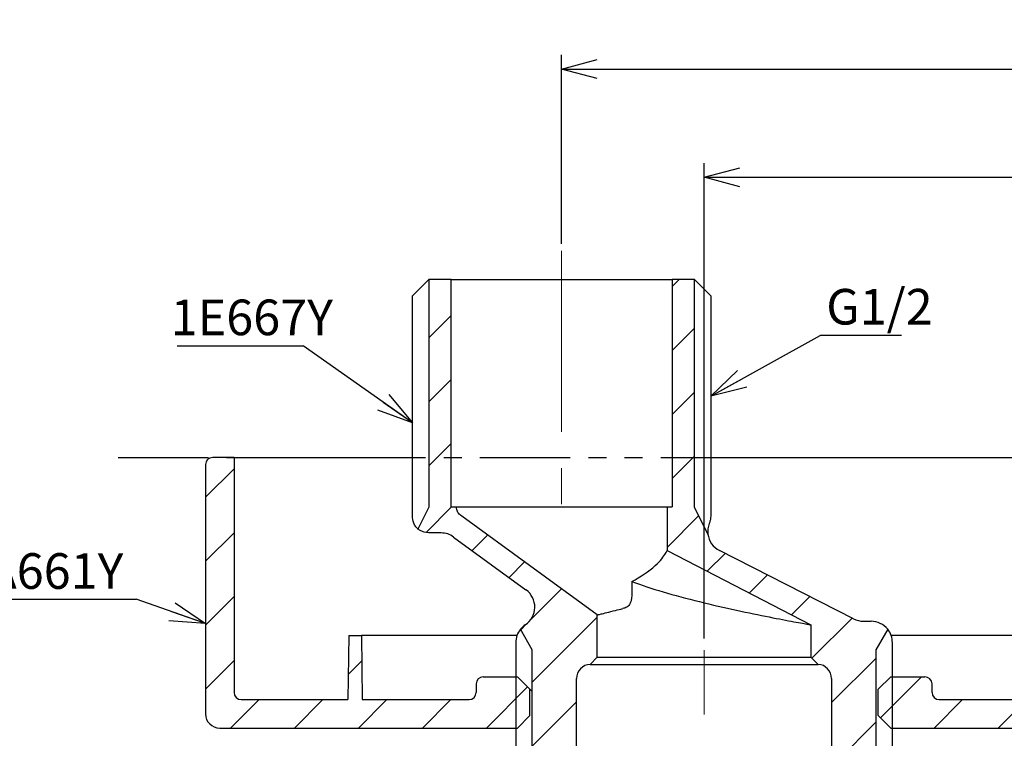
# Paper-space layout 'TBW01402BCKK' of a CAD drawing. Units: millimetres. Extents: x -10 to 605, y 0 to 942.
# Drawn here: x 89 to 158, y 175 to 225 of the extents above; entities that cross this region are included whole.
import ezdxf

# ---------------------------------------------------------------- set-up
doc = ezdxf.new("R2010")
doc.units = ezdxf.units.MM
doc.linetypes.add('CENTERX2', pattern=[20.32, 12.7, -2.54, 2.54, -2.54])
doc.linetypes.add('PHANTOM', pattern=[12.7, 6.35, -1.27, 1.27, -1.27, 1.27, -1.27])
doc.layers.add('アノテーション', color=7, linetype='Continuous')
doc.styles.add('SLDTEXTSTYLE0', font='arial_0.ttf', dxfattribs={"width": 0.9})
doc.styles.get("Standard").update_dxf_attribs({"font": 'arial_0.ttf', "width": 0.9})
doc.dimstyles.new('SLDDIMSTYLE0', dxfattribs={"dimtxt": 0.18, "dimasz": 2.5, "dimexe": 0, "dimexo": 0.0625, "dimgap": 0, "dimtad": 0, "dimtih": 1, "dimtoh": 1, "dimdec": 0, "dimrnd": 1e-09, "dimzin": 0, "dimdsep": 46, "dimtxsty": 'Standard', "dimblk1": 'OPEN30', "dimblk2": 'OPEN30', "dimsah": 1, "dimcen": 0.09, "dimadec": 0, "dimazin": 0, "dimtfac": 2.5, "dimtdec": 0, "dimtofl": 0, "dimtmove": 0, "dimatfit": 3, "dimldrblk": 'OPEN30', "dimfxl": 1, "dimfrac": 2, "dimtolj": 1, "dimtzin": 0, "dimarcsym": 0})
doc.dimstyles.new('SLDDIMSTYLE2', dxfattribs={"dimtxt": 2.5, "dimasz": 2.5, "dimexe": 0, "dimexo": 0.0625, "dimtad": 3, "dimdec": 1, "dimrnd": 1e-09, "dimzin": 12, "dimdsep": 46, "dimtxsty": 'SLDTEXTSTYLE0', "dimblk1": 'OPEN30', "dimblk2": 'OPEN30', "dimsah": 1, "dimcen": 0.09, "dimadec": 0, "dimazin": 3, "dimtfac": 1, "dimtdec": 1, "dimtofl": 0, "dimtmove": 0, "dimatfit": 3, "dimldrblk": 'OPEN30', "dimfxl": 1, "dimfrac": 2, "dimtolj": 1, "dimtzin": 12, "dimarcsym": 0})

# ---------------------------------------------------------------- blocks, each defined once
blk = doc.blocks.new('_OPEN30')
at = {"color": 0, "linetype": 'ByBlock', "lineweight": -2}
for p, q in [((-1, 0.267949), (0, 0)), ((0, 0), (-1, -0.267949)), ((0, 0), (-1, 0))]:
    blk.add_line(p, q, dxfattribs=at)
blk = doc.blocks.new('_D_19')
at = {"layer": 'アノテーション'}
for p, q in [((136.956, 181.851), (136.956, 215.227)), ((286.956, 181.851), (286.956, 215.227)), ((136.956, 214.227), (286.956, 214.227))]:
    blk.add_line(p, q, dxfattribs=at)
at = {"layer": 'アノテーション', "xscale": 2.5, "yscale": 2.5, "rotation": 180}
blk.add_blockref('_OPEN30', (136.956, 214.227, 0), dxfattribs=at)
at = {"layer": 'アノテーション', "xscale": 2.5, "yscale": 2.5}
blk.add_blockref('_OPEN30', (286.956, 214.227, 0), dxfattribs=at)
at = {"layer": 'アノテーション', "insert": (210.866, 217.45), "char_height": 2.5, "attachment_point": 1, "style": 'SLDTEXTSTYLE0'}
blk.add_mtext('150', dxfattribs=at)
blk = doc.blocks.new('_D_20')
at = {"layer": 'アノテーション', "color": 1}
for p, q in [((126.956, 209.551), (126.956, 222.825)), ((296.956, 209.551), (296.956, 222.825)), ((126.956, 221.825), (296.956, 221.825))]:
    blk.add_line(p, q, dxfattribs=at)
at = {"layer": 'アノテーション', "color": 1, "xscale": 2.5, "yscale": 2.5, "rotation": 180}
blk.add_blockref('_OPEN30', (126.956, 221.825, 0), dxfattribs=at)
at = {"layer": 'アノテーション', "color": 1, "xscale": 2.5, "yscale": 2.5}
blk.add_blockref('_OPEN30', (296.956, 221.825, 0), dxfattribs=at)
at = {"layer": 'アノテーション', "color": 1, "insert": (207.956, 225.048), "char_height": 2.5, "attachment_point": 1, "style": 'SLDTEXTSTYLE0'}
blk.add_mtext('150±20', dxfattribs=at)
blk = doc.blocks.new('SW_NOTE_123')
at = {"layer": 'アノテーション', "color": 0}
blk.add_line((-8.849, 0), (0, 0), dxfattribs=at)
at = {"layer": 'アノテーション', "color": 0, "insert": (-9.299, 3.249), "char_height": 2.5, "attachment_point": 1, "style": 'SLDTEXTSTYLE0'}
blk.add_mtext('1E667Y', dxfattribs=at)
blk = doc.blocks.new('SW_NOTE_124')
at = {"layer": 'アノテーション', "color": 0}
blk.add_line((-8.849, 0), (0, 0), dxfattribs=at)
at = {"layer": 'アノテーション', "color": 0, "insert": (-0.885, 3.227), "char_height": 2.5, "attachment_point": 3, "style": 'SLDTEXTSTYLE0'}
blk.add_mtext('9A661Y', dxfattribs=at)
blk = doc.blocks.new('SW_NOTE_172')
at = {"layer": 'アノテーション', "color": 0}
blk.add_line((5.699, 0), (0, 0), dxfattribs=at)
at = {"layer": 'アノテーション', "color": 0, "insert": (0.417, 3.275), "char_height": 2.5, "attachment_point": 1, "style": 'SLDTEXTSTYLE0'}
blk.add_mtext('G1/2', dxfattribs=at)

psp = doc.layouts.new('TBW01402BCKK')

# ---------------------------------------------------------------- hatches: boundary and pattern name
at = {"linetype": 'Continuous', "lineweight": 18}
h = psp.add_hatch(dxfattribs=at)
h.set_pattern_fill('ANSI31', style=0)
edge = h.paths.add_edge_path(flags=0)
edge.add_line((117.978, 189.251), (118.489, 189.251))
edge.add_arc((118.489, 187.751), 1.5, 53.9, 90, ccw=False)
edge.add_line((119.373, 188.963), (124.453, 185.259))
edge.add_arc((123.57, 184.047), 1.5, -56.28018, 53.9, ccw=False)
edge.add_arc((125.235, 181.551), 1.5, 123.71982, 141.39753)
edge.add_line((124.063, 182.487), (124.897, 181.051))
edge.add_line((124.897, 181.051), (124.897, 158.551))
edge.add_line((124.897, 158.551), (128.006, 158.551))
edge.add_line((128.006, 158.551), (128.006, 179.026))
edge.add_arc((129.006, 179.026), 1, 92.86598, 180, ccw=False)
edge.add_line((128.956, 180.024), (129.456, 180.524))
edge.add_line((129.456, 180.524), (129.456, 183.491))
edge.add_line((129.456, 183.491), (119.955, 190.418))
edge.add_spline(control_points=[(119.955, 190.418), (119.893, 190.463), (119.832, 190.508), (119.703, 190.619), (119.619, 190.758), (119.579, 190.924), (119.567, 190.999), (119.556, 191.074)], knot_values=[0, 0, 0, 0, 0, 0, 0.5, 0.5, 1, 1, 1, 1, 1, 1], weights=[1, 1, 1, 1, 1, 1, 1, 1], degree=5, periodic=0)
edge.add_line((119.556, 191.074), (119.206, 191.074))
edge.add_line((119.206, 191.074), (119.206, 207.051))
edge.add_line((119.206, 207.051), (117.64, 207.051))
edge.add_line((117.64, 207.051), (117.64, 191.051))
edge.add_line((117.64, 191.051), (116.869, 189.525))
edge.add_spline(control_points=[(116.869, 189.525), (117.038, 189.386), (117.254, 189.295), (117.509, 189.251), (117.744, 189.251), (117.978, 189.251)], knot_values=[0, 0, 0, 0, 0, 0, 0.46468, 0.46468, 0.46468, 0.46468, 0.46468, 0.46468], weights=[1, 1, 1, 1, 1, 1], degree=5, periodic=0)
h = psp.add_hatch(dxfattribs=at)
h.set_pattern_fill('ANSI31', style=0)
edge = h.paths.add_edge_path(flags=0)
edge.add_line((137.22, 189.172), (136.271, 191.051))
edge.add_line((136.271, 191.051), (136.271, 207.051))
edge.add_line((136.271, 207.051), (134.706, 207.051))
edge.add_line((134.706, 207.051), (134.706, 191.074))
edge.add_line((134.706, 191.074), (134.356, 191.074))
edge.add_line((134.356, 191.074), (134.356, 188.015))
edge.add_line((134.356, 188.015), (144.456, 182.798))
edge.add_line((144.456, 182.798), (144.456, 180.524))
edge.add_line((144.456, 180.524), (144.956, 180.024))
edge.add_arc((144.906, 179.026), 1, 0, 87.13402, ccw=False)
edge.add_line((145.906, 179.026), (145.906, 158.551))
edge.add_line((145.906, 158.551), (149.014, 158.551))
edge.add_line((149.014, 158.551), (149.014, 181.051))
edge.add_line((149.014, 181.051), (149.848, 182.487))
edge.add_arc((148.676, 181.551), 1.5, 38.60247, 90)
edge.add_line((148.676, 183.051), (148.136, 183.051))
edge.add_arc((148.136, 184.551), 1.5, 243, 270, ccw=False)
edge.add_line((147.455, 183.215), (138.028, 188.018))
edge.add_arc((138.709, 189.355), 1.5, 186.98501, 243, ccw=False)
h = psp.add_hatch(dxfattribs=at)
h.set_pattern_fill('ANSI31', style=0)
edge = h.paths.add_edge_path(flags=0)
edge.add_arc((102.956, 176.551), 1, 180, 270)
edge.add_line((102.956, 175.551), (123.856, 175.551))
edge.add_line((123.856, 175.551), (124.732, 176.428))
edge.add_line((124.732, 176.428), (124.732, 178.275))
edge.add_line((124.732, 178.275), (123.856, 179.151))
edge.add_line((123.856, 179.151), (121.456, 179.151))
edge.add_arc((121.456, 178.651), 0.5, 90, 180)
edge.add_line((120.956, 178.651), (120.956, 178.051))
edge.add_arc((120.456, 178.051), 0.5, 270, 360, ccw=False)
edge.add_line((120.456, 177.551), (112.956, 177.551))
edge.add_line((112.956, 177.551), (112.893, 182.051))
edge.add_line((112.893, 182.051), (112.018, 182.051))
edge.add_line((112.018, 182.051), (111.956, 177.551))
edge.add_line((111.956, 177.551), (104.456, 177.551))
edge.add_arc((104.456, 178.051), 0.5, 180, 270, ccw=False)
edge.add_line((103.956, 178.051), (103.956, 194.551))
edge.add_line((103.956, 194.551), (102.456, 194.551))
edge.add_arc((102.456, 194.051), 0.5, 90, 180)
edge.add_line((101.956, 194.051), (101.956, 176.551))
h = psp.add_hatch(dxfattribs=at)
h.set_pattern_fill('ANSI31', style=0)
edge = h.paths.add_edge_path(flags=0)
edge.add_line((149.179, 176.428), (150.056, 175.551))
edge.add_line((150.056, 175.551), (170.956, 175.551))
edge.add_arc((170.956, 176.551), 1, 270, 360)
edge.add_line((171.956, 176.551), (171.956, 194.051))
edge.add_arc((171.456, 194.051), 0.5, 0, 90)
edge.add_line((171.456, 194.551), (169.956, 194.551))
edge.add_line((169.956, 194.551), (169.956, 178.051))
edge.add_arc((169.456, 178.051), 0.5, 270, 360, ccw=False)
edge.add_line((169.456, 177.551), (161.956, 177.551))
edge.add_line((161.956, 177.551), (161.893, 182.051))
edge.add_line((161.893, 182.051), (161.018, 182.051))
edge.add_line((161.018, 182.051), (160.956, 177.551))
edge.add_line((160.956, 177.551), (153.456, 177.551))
edge.add_arc((153.456, 178.051), 0.5, 180, 270, ccw=False)
edge.add_line((152.956, 178.051), (152.956, 178.651))
edge.add_arc((152.456, 178.651), 0.5, 0, 90)
edge.add_line((152.456, 179.151), (150.056, 179.151))
edge.add_line((150.056, 179.151), (149.179, 178.275))
edge.add_line((149.179, 178.275), (149.179, 176.428))

# ---------------------------------------------------------------- linework, layer by layer
at = {"color": 7, "linetype": 'Continuous', "lineweight": 25}
for p, q in [((117.64, 207.051), (116.478, 205.889)), ((117.64, 207.051), (117.64, 191.051)), ((119.206, 207.051), (117.64, 207.051)), ((119.206, 191.074), (119.206, 207.051)), ((119.206, 207.051), (134.706, 207.051)), ((134.706, 207.051), (134.706, 191.074)), ((136.271, 207.051), (134.706, 207.051)), ((136.271, 191.051), (136.271, 207.051)), ((137.433, 205.889), (136.271, 207.051)), ((116.478, 190.751), (116.478, 205.889)), ((137.433, 205.889), (137.433, 190.751)), ((103.956, 194.551), (102.456, 194.551)), ((103.956, 194.551), (103.956, 178.051)), ((103.956, 194.551), (116.478, 194.551)), ((137.433, 194.551), (169.956, 194.551)), ((101.956, 194.051), (101.956, 176.551)), ((117.64, 191.051), (116.869, 189.525)), ((119.206, 191.074), (119.556, 191.074)), ((119.961, 191.074), (134.356, 191.074)), ((134.356, 191.074), (134.356, 188.015)), ((134.356, 191.074), (134.706, 191.074)), ((137.22, 189.172), (136.271, 191.051)), ((129.456, 183.491), (119.955, 190.418)), ((118.489, 189.251), (117.978, 189.251)), ((119.373, 188.963), (124.453, 185.259)), ((147.455, 183.215), (138.028, 188.018)), ((134.356, 188.015), (144.456, 182.798)), ((131.881, 185.832), (131.881, 185.141)), ((129.456, 180.524), (129.456, 183.491)), ((124.897, 181.051), (124.063, 182.487)), ((144.456, 182.798), (144.456, 180.524)), ((148.136, 183.051), (148.676, 183.051)), ((149.848, 182.487), (149.014, 181.051)), ((112.018, 182.051), (111.956, 177.551)), ((112.018, 182.051), (112.893, 182.051)), ((112.893, 182.051), (112.956, 177.551)), ((123.821, 182.051), (112.893, 182.051)), ((161.018, 182.051), (150.09, 182.051)), ((123.735, 181.551), (123.735, 159.713)), ((150.176, 159.713), (150.176, 181.551)), ((124.897, 158.551), (124.897, 181.051)), ((128.956, 180.024), (129.456, 180.524)), ((129.456, 180.524), (144.456, 180.524)), ((144.456, 180.524), (144.956, 180.024)), ((149.014, 181.051), (149.014, 158.551)), ((128.956, 180.024), (144.956, 180.024)), ((121.456, 179.151), (123.856, 179.151)), ((123.856, 179.151), (124.732, 178.275)), ((149.179, 178.275), (150.056, 179.151)), ((150.056, 179.151), (152.456, 179.151)), ((120.956, 178.651), (120.956, 178.051)), ((128.006, 158.551), (128.006, 179.026)), ((145.906, 179.026), (145.906, 158.551)), ((152.956, 178.051), (152.956, 178.651)), ((124.732, 176.428), (124.732, 178.275)), ((124.856, 178.151), (124.732, 178.275)), ((149.179, 176.428), (149.179, 178.275)), ((104.456, 177.551), (111.956, 177.551)), ((112.956, 177.551), (120.456, 177.551)), ((153.456, 177.551), (160.956, 177.551)), ((124.732, 176.428), (123.856, 175.551)), ((150.056, 175.551), (149.179, 176.428)), ((102.956, 175.551), (123.856, 175.551)), ((150.056, 175.551), (170.956, 175.551))]:
    psp.add_line(p, q, dxfattribs=at)
for centre, radius, start, end in [((102.456, 194.051), 0.5, 90, 180), ((138.709, 189.355), 1.5, 158.13884, 186.98501), ((118.489, 187.751), 1.5, 53.9, 90), ((138.709, 189.355), 1.5, 186.98501, 243), ((123.57, 184.047), 1.5, 303.71982, 53.9), ((148.136, 184.551), 1.5, 243, 270), ((125.235, 181.551), 1.5, 141.39753, 180), ((125.235, 181.551), 1.5, 123.71982, 141.39753), ((148.676, 181.551), 1.5, 38.60247, 90), ((148.676, 181.551), 1.5, 0, 38.60247), ((129.006, 179.026), 1, 92.86598, 180), ((144.906, 179.026), 1, 0, 87.13402), ((121.456, 178.651), 0.5, 90, 180), ((152.456, 178.651), 0.5, 0, 90), ((104.456, 178.051), 0.5, 180, 270), ((120.456, 178.051), 0.5, 270, 0), ((153.456, 178.051), 0.5, 180, 270), ((102.956, 176.551), 1, 180, 270)]:
    psp.add_arc(centre, radius, start, end, dxfattribs=at)
for points, knots in [([(119.955, 190.418), (119.911, 190.451), (119.821, 190.516), (119.711, 190.629), (119.633, 190.757), (119.582, 190.905), (119.565, 191.013), (119.556, 191.074)], [0, 0, 0, 0, 0.206719, 0.416789, 0.588065, 0.766685, 1, 1, 1, 1]), ([(119.556, 191.074), (119.556, 191.074), (119.556, 191.074), (119.759, 191.074), (119.961, 191.074)], [0, 0, 0, 0, 0.000205, 1, 1, 1, 1]), ([(116.869, 189.525), (116.818, 189.574), (116.693, 189.693), (116.536, 190.013), (116.478, 190.386), (116.478, 190.657), (116.478, 190.751)], [0, 0, 0, 0, 0.159632, 0.386716, 0.787183, 1, 1, 1, 1]), ([(137.433, 190.751), (137.433, 190.682), (137.433, 190.542), (137.42, 190.331), (137.388, 190.118), (137.341, 189.982), (137.317, 189.913)], [0, 0, 0, 0, 0.246164, 0.492872, 0.744324, 1, 1, 1, 1]), ([(117.978, 189.251), (117.752, 189.255), (117.409, 189.261), (117.037, 189.399), (116.907, 189.497), (116.869, 189.525)], [0, 0, 0, 0, 0.579675, 0.878819, 1, 1, 1, 1]), ([(131.881, 185.832), (132.487, 186.199), (133.594, 186.871), (134.264, 187.801), (134.332, 187.96), (134.356, 188.015)], [0, 0, 0, 0, 0.440734, 0.806472, 1, 1, 1, 1]), ([(131.881, 185.832), (132.585, 185.591), (133.992, 185.109), (136.626, 184.413), (139.254, 183.81), (141.604, 183.33), (143.363, 182.996), (144.315, 182.823), (144.415, 182.805), (144.456, 182.798)], [0, 0, 0, 0, 0.153766, 0.30758, 0.460168, 0.6099, 0.756433, 0.900163, 1, 1, 1, 1]), ([(131.881, 185.141), (131.88, 184.998), (131.879, 184.778), (131.833, 184.497), (131.768, 184.302), (131.665, 184.144), (131.487, 184), (131.343, 183.964), (131.249, 183.941)], [0, 0, 0, 0, 0.248788, 0.383058, 0.499162, 0.620117, 0.749139, 1, 1, 1, 1]), ([(129.456, 183.491), (129.509, 183.505), (129.627, 183.536), (130.398, 183.736), (131.073, 183.899), (131.248, 183.941)], [0, 0, 0, 0, 0.378008, 0.838235, 1, 1, 1, 1])]:
    psp.add_open_spline(points, degree=3, knots=knots, dxfattribs=at)
at = {"layer": 'アノテーション', "color": 1, "linetype": 'CENTERX2', "lineweight": 18}
for p, q in [((126.956, 209.051), (126.956, 189.074)), ((136.956, 156.174), (136.956, 181.026))]:
    psp.add_line(p, q, dxfattribs=at)
at = {"layer": 'アノテーション', "color": 7, "linetype": 'PHANTOM'}
psp.add_line((95.813, 194.551), (324.231, 194.551), dxfattribs=at)

# ---------------------------------------------------------------- block references
at = {"layer": 'アノテーション', "color": 7}
for name, p in [('SW_NOTE_172', (145.113, 203.111)), ('SW_NOTE_123', (108.808, 202.389)), ('SW_NOTE_124', (97.075, 184.601))]:
    psp.add_blockref(name, p, dxfattribs=at)

# ---------------------------------------------------------------- dimensions: what is measured, and where the dimension line sits
at = {"layer": 'アノテーション', "color": 1}
dim = psp.add_linear_dim(base=(296.956, 221.825), p1=(126.956, 209.051), p2=(296.956, 209.051), text='150±20', dimstyle='SLDDIMSTYLE2', dxfattribs=at)
dim.commit()
dim.dimension.update_dxf_attribs({"geometry": '_D_20', "text_midpoint": (213.048, 221.825), "dimtype": 160})
at = {"layer": 'アノテーション'}
dim = psp.add_linear_dim(base=(286.956, 214.227), p1=(136.956, 181.351), p2=(286.956, 181.351), dimstyle='SLDDIMSTYLE2', dxfattribs=at)
dim.commit()
dim.dimension.update_dxf_attribs({"geometry": '_D_19', "text_midpoint": (213.048, 214.227), "dimtype": 160})

# ---------------------------------------------------------------- leaders
at = {"layer": 'アノテーション', "color": 7}
for points in [[(137.433, 198.86), (145.113, 203.111)], [(116.478, 196.976), (108.808, 202.389)], [(101.956, 182.898), (97.075, 184.601)]]:
    psp.add_leader(points, dimstyle='SLDDIMSTYLE0', dxfattribs=at)

doc.saveas('drawing.dxf')
